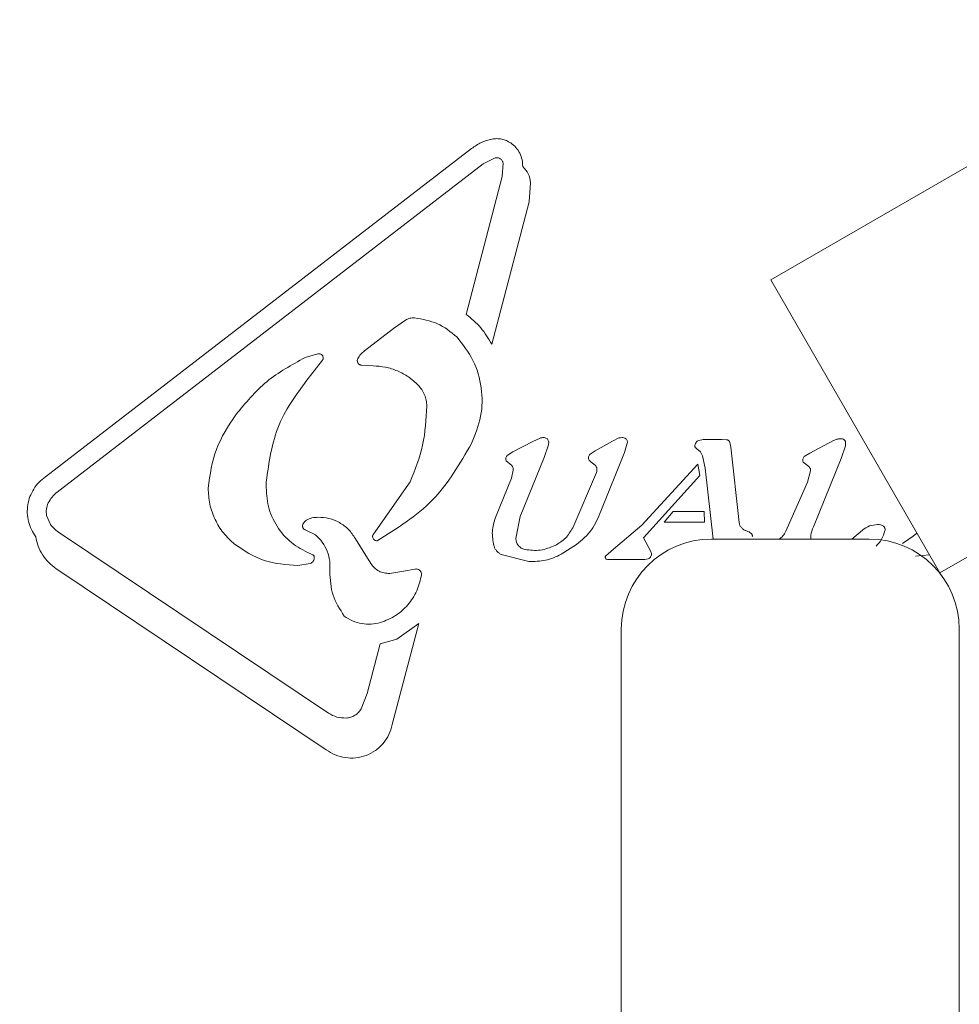
# Model space of a CAD drawing. Units: millimetres. Extents: x 4.4 to 15.5, y 2.2 to 12.4.
# Drawn here: x 6.4 to 6.4, y 8.5 to 8.5 of the extents above; entities that cross this region are included whole.
import ezdxf

# ---------------------------------------------------------------- set-up
doc = ezdxf.new("R2010")
doc.units = ezdxf.units.MM
doc.layers.add('FORMAT', color=7, linetype='Continuous')
doc.styles.add('SLDTEXTSTYLE1', font='TXT', dxfattribs={"width": 0.75})
doc.dimstyles.new('SLDDIMSTYLE0', dxfattribs={"dimtxt": 0.15875, "dimasz": 0.08, "dimexe": 0, "dimexo": 0.0625, "dimgap": 0.0396875, "dimtad": 2, "dimdec": 0, "dimlfac": 100, "dimrnd": 1e-09, "dimzin": 12, "dimdsep": 46, "dimtxsty": 'SLDTEXTSTYLE1', "dimblk1": 'DOT', "dimblk2": 'DOT', "dimsah": 1, "dimcen": 0.09, "dimse1": 1, "dimse2": 1, "dimadec": 0, "dimazin": 3, "dimtfac": 1, "dimtdec": 0, "dimtofl": 0, "dimtmove": 0, "dimatfit": 3, "dimldrblk": 'DOT', "dimfxl": 0, "dimfrac": 2, "dimtolj": 1, "dimtzin": 12, "dimarcsym": 0})
doc.dimstyles.new('SLDDIMSTYLE2', dxfattribs={"dimtxt": 0.15875, "dimasz": 0.25, "dimexe": 0, "dimexo": 0.0625, "dimgap": 0.0396875, "dimtad": 2, "dimdec": 0, "dimlfac": 100, "dimrnd": 1e-09, "dimzin": 12, "dimdsep": 46, "dimtxsty": 'SLDTEXTSTYLE1', "dimsah": 1, "dimcen": 0.09, "dimadec": 0, "dimazin": 3, "dimtfac": 1, "dimtdec": 0, "dimtofl": 0, "dimtmove": 0, "dimatfit": 3, "dimfxl": 0, "dimfrac": 2, "dimtolj": 1, "dimtzin": 12, "dimarcsym": 0})
doc.dimstyles.new('SLDDIMSTYLE3', dxfattribs={"dimtxt": 0.15875, "dimasz": 0.25, "dimexe": 0, "dimexo": 0.0625, "dimgap": 0.0396875, "dimtad": 2, "dimdec": 0, "dimlfac": 100, "dimrnd": 1e-09, "dimzin": 12, "dimdsep": 46, "dimtxsty": 'SLDTEXTSTYLE1', "dimsah": 1, "dimcen": 0.09, "dimse1": 1, "dimse2": 1, "dimadec": 0, "dimazin": 3, "dimtfac": 1, "dimtdec": 0, "dimtofl": 0, "dimtmove": 0, "dimatfit": 3, "dimfxl": 0, "dimfrac": 2, "dimtolj": 1, "dimtzin": 12, "dimarcsym": 0})

# ---------------------------------------------------------------- blocks, each defined once
blk = doc.blocks.new('_DOT')
at = {"color": 0, "linetype": 'ByBlock', "lineweight": -2}
blk.add_line((-0.5, 0), (-1, 0), dxfattribs=at)
at = {"color": 0, "linetype": 'ByBlock', "const_width": 0.5}
blk.add_lwpolyline([(-0.25, 0, 1), (0.25, 0, 1)], format="xyb", close=True, dxfattribs=at)
blk = doc.blocks.new('_D')
at = {"color": 7, "linetype": 'Continuous', "lineweight": 0}
blk.add_line((12.61167251291973, 12.17856443497407), (6.375448059462774, 12.17856443497407), dxfattribs=at)
at = {"color": 7, "linetype": 'Continuous', "lineweight": 0, "xscale": 0.08, "yscale": 0.08, "rotation": 180.0000000000004}
blk.add_blockref('_DOT', (6.375448059462774, 12.17856443497407), dxfattribs=at)
at = {"color": 7, "linetype": 'Continuous', "lineweight": 0, "xscale": 0.08, "yscale": 0.08}
blk.add_blockref('_DOT', (12.61167251291973, 12.17856443497407), dxfattribs=at)
at = {"color": 7, "linetype": 'Continuous', "lineweight": 0, "insert": (9.317612369031607, 12.3832039153798), "char_height": 0.15875, "attachment_point": 1, "style": 'SLDTEXTSTYLE1'}
blk.add_mtext('624', dxfattribs=at)
blk = doc.blocks.new('_D_4')
at = {"layer": 'FORMAT', "color": 7}
blk.add_line((5.755815854190714, 10.1069296879911), (6.619475800454663, 8.611026779893924), dxfattribs=at)
for points in [[(5.755815854190714, 10.1069296879911), (5.846174837991016, 9.870423337026525), (5.915456870301942, 9.91042333701237)], [(6.619475800454663, 8.611026779893924), (6.529116816654361, 8.847533130858496), (6.459834784343434, 8.80753313087265)]]:
    blk.add_solid(points, dxfattribs=at)
at = {"layer": 'FORMAT', "color": 7, "insert": (6.276894857371953, 9.613673340254305), "char_height": 0.15875, "attachment_point": 1, "rotation": 299.99999998829463, "style": 'SLDTEXTSTYLE1'}
blk.add_mtext('170', dxfattribs=at)
blk = doc.blocks.new('_D_5')
at = {"layer": 'FORMAT', "color": 7}
blk.add_line((4.596215662128452, 4.43118718230077), (4.596215662128452, 9.844379934868707), dxfattribs=at)
for points in [[(4.596215662128452, 9.844379934868707), (4.556215662128452, 9.594379934868707), (4.636215662128452, 9.594379934868707)], [(4.596215662128452, 4.43118718230077), (4.636215662128452, 4.68118718230077), (4.556215662128452, 4.68118718230077)]]:
    blk.add_solid(points, dxfattribs=at)
at = {"layer": 'FORMAT', "color": 7, "insert": (4.391576181722717, 6.961835641425093), "char_height": 0.15875, "attachment_point": 1, "rotation": 90, "style": 'SLDTEXTSTYLE1'}
blk.add_mtext('541', dxfattribs=at)

msp = doc.modelspace()

# ---------------------------------------------------------------- linework, layer by layer
at = {"color": 7, "linetype": 'Continuous', "lineweight": 15}
for p, q in [((6.589591840125705, 8.61109377566941), (6.427892525435036, 8.517736632834145)), ((6.39223891665678, 8.506996960100821), (6.411153367238806, 8.5215624657483)), ((6.411671353713618, 8.52089180696519), (6.392755889376684, 8.506325655260744)), ((6.411671353713635, 8.520891806965167), (6.41219151535469, 8.521149895790115)), ((6.412515619334587, 8.520330919940077), (6.412550887364665, 8.520911580440053)), ((6.410913589483758, 8.514211915970295), (6.412515619334587, 8.520330919940081)), ((6.413702433704454, 8.519200789009977), (6.413772751975555, 8.520050332932877)), ((6.413702433704449, 8.519200789009977), (6.41204926054358, 8.512886364260137)), ((6.424428423819626, 8.515736632834612), (6.427892525435036, 8.517736632834145)), ((6.431928423817869, 8.502746251776832), (6.424428423819626, 8.515736632834612)), ((6.407683443517595, 8.513584066038666), (6.408217848037739, 8.513958846168668)), ((6.407683443517589, 8.51358406603867), (6.406393751437547, 8.512589653248918)), ((6.403763658997515, 8.51229487171927), (6.404326638817517, 8.512456923709184)), ((6.404535974437472, 8.512178764609136), (6.404000231677381, 8.511492953839216)), ((6.406264446037453, 8.511956884518922), (6.406777211251449, 8.511929990257851)), ((6.413864516543984, 8.50856854703793), (6.412979705286824, 8.508107417777966)), ((6.413864516543794, 8.50856854703825), (6.414189803707012, 8.508722754707852)), ((6.41740027614709, 8.508583301837472), (6.416632910256892, 8.508150747887495)), ((6.417400276147085, 8.508583301837476), (6.417689205427019, 8.508726988217377)), ((6.421428541237006, 8.508654646756872), (6.421232092807003, 8.508617916046898)), ((6.421428541237006, 8.508654646756874), (6.42225890997703, 8.508654646756757)), ((6.422258909977027, 8.508654646756762), (6.422464416517008, 8.508649043896733)), ((6.422593535256996, 8.508569294176718), (6.422628180576984, 8.508471801556706)), ((6.427216396742032, 8.508608385109104), (6.426160568731727, 8.508055303879138)), ((6.414558389376973, 8.508430712387794), (6.41437171509647, 8.507864620036854)), ((6.416412151146911, 8.508004820057549), (6.416632910256889, 8.508150747887504)), ((6.418060281426986, 8.508491474297333), (6.417939971916891, 8.508084881387255)), ((6.421149603876944, 8.508252598456915), (6.421313150166934, 8.508107667166888)), ((6.422628180576985, 8.508471801556706), (6.422652678426963, 8.508320395306713)), ((6.422652678426963, 8.50832039530671), (6.423026835846507, 8.504972026006653)), ((6.427739283931964, 8.508378598489015), (6.427552578541896, 8.50781250613906)), ((6.412681064076883, 8.507715019188055), (6.412930990086843, 8.507505777408031)), ((6.412979705286825, 8.508107417777968), (6.412734821646922, 8.507950844718055)), ((6.414371715096504, 8.507864620036841), (6.413309132136545, 8.505244021757973)), ((6.417939971916893, 8.508084881387251), (6.416883583416539, 8.505479473457394)), ((6.421313150166934, 8.508107667166888), (6.421398627186906, 8.507933412916886)), ((6.421398627186904, 8.507933412916888), (6.42151619748684, 8.507394526006827)), ((6.426160568731721, 8.50805530387914), (6.425915716201902, 8.507898730819262)), ((6.427552578541898, 8.507812506139063), (6.4263236789715, 8.504781641929249)), ((6.413001152316822, 8.507302636247987), (6.412917294036774, 8.50693787914802)), ((6.416635867236856, 8.507523831407521), (6.41646326283692, 8.507657494757508)), ((6.418706683986485, 8.50486419874723), (6.421193276706862, 8.507568406936908)), ((6.421193276706862, 8.507568406936908), (6.42127551624679, 8.507059465186893)), ((6.42187759657344, 8.504246251832212), (6.421516197486839, 8.507394526006827)), ((6.425858316721874, 8.507653878289272), (6.42611325399185, 8.507457025429236)), ((6.426192630391821, 8.50727654560922), (6.426052368151688, 8.506772771179083)), ((6.412212028296501, 8.50519838848813), (6.412917294036774, 8.50693787914802)), ((6.415639617936485, 8.504739064637631), (6.416688162126805, 8.507196739337502)), ((6.42127551624679, 8.507059465186893), (6.418779554316415, 8.50429449559723)), ((6.402041572318915, 8.506779574301895), (6.402034253586719, 8.5065270527295)), ((6.408426178172835, 8.506779574407505), (6.406794990366441, 8.504464143018852)), ((6.426052368151695, 8.506772771179092), (6.425098016881497, 8.504586718909453)), ((6.392462384376474, 8.504893583930826), (6.392294231256549, 8.505286916330814)), ((6.413115641196415, 8.504273390778), (6.413309132136547, 8.50524402175797)), ((6.420097043946576, 8.505464283107052), (6.419700972336511, 8.504993317487106)), ((6.420097043946576, 8.505464283107052), (6.421471871346575, 8.505464283106864)), ((6.421471871346575, 8.505464283106864), (6.42149356776651, 8.50499331748687)), ((6.403764312816465, 8.50465763395926), (6.404221364106435, 8.504434820059199)), ((6.418706683986485, 8.504864198747232), (6.417449271336135, 8.50378897798727)), ((6.42149356776651, 8.50499331748687), (6.419700972336511, 8.504993317487106)), ((6.42850245696646, 8.504642941875915), (6.428031878402046, 8.50424625183138)), ((6.435392525433279, 8.50474625177636), (6.431928423817869, 8.502746251776832)), ((6.39281400540647, 8.50455659276073), (6.404801153015366, 8.496520419739122)), ((6.406686042636248, 8.503155275448886), (6.405994629006402, 8.504259196458978)), ((6.418779554316415, 8.50429449559723), (6.419083425576338, 8.503720932257188)), ((6.421794448511303, 8.504246251832223), (6.428794448511302, 8.504246251831278)), ((6.430753189733482, 8.504371939380658), (6.430268561976401, 8.504053253865697)), ((6.430908709900218, 8.50451244809194), (6.430753189733488, 8.50437193938065)), ((6.415812627276379, 8.503997722007625), (6.415129275726334, 8.503568592197725)), ((6.417097961406304, 8.503481745317456), (6.417449271336134, 8.503788977987268)), ((6.412468771476328, 8.503561557258083), (6.413691725466276, 8.503246231397918)), ((6.418832098596289, 8.50333737400722), (6.417236885406305, 8.503337374007438)), ((6.418992002466292, 8.5033624629472), (6.41883209859629, 8.50333737400722)), ((6.419083425576338, 8.50372093225719), (6.419130428706324, 8.50360445182718)), ((6.419131518066318, 8.503550911517186), (6.419085293196303, 8.503435613777189)), ((6.430845829448698, 8.503489900725967), (6.431464497981826, 8.503549794896054)), ((6.404696314355143, 8.49490102030914), (6.392709197346234, 8.502937193330755)), ((6.403983609246261, 8.50315247401923), (6.403435103736261, 8.503073409229305)), ((6.408307901286142, 8.502845428008625), (6.40863981846623, 8.502912415488606)), ((6.408307901286142, 8.502845428008621), (6.407523259146205, 8.502722161518754)), ((6.408805636805903, 8.50049695042858), (6.407631678005306, 8.496012785628768)), ((6.407830429595809, 8.499803170908711), (6.408805636805903, 8.50049695042858)), ((6.43279444922135, 8.500359500430788), (6.432794449221335, 8.500246251830742)), ((6.417794448510758, 8.50024625183277), (6.4177944484855, 8.313531966118482)), ((6.432794448510758, 8.50024625183074), (6.432794448485502, 8.313531966116454)), ((6.406511788385541, 8.4973988498591), (6.407088962525781, 8.49960339217881)), ((6.407830429595812, 8.499803170908711), (6.407088962525783, 8.49960339217881)), ((6.406511788385524, 8.4973988498591), (6.406251278855393, 8.496713412918925))]:
    msp.add_line(p, q, dxfattribs=at)
for centre, radius, start, end in [((6.421794448510762, 8.500246251832221), 0.004000000000004, 89.99999999225217, 179.9999999921376), ((6.428794448510759, 8.500246251831276), 0.004000000000001336, 359.9999999923166, 89.99999999222673)]:
    msp.add_arc(centre, radius, start, end, dxfattribs=at)
for points in [[(6.412051470608823, 8.521988606958146), (6.411888369057123, 8.52194586147378), (6.411562165953723, 8.521860370505046), (6.411289633477107, 8.521661767333889), (6.411153367238801, 8.521562465748309)], [(6.412890585848777, 8.521814414928041), (6.412827247175, 8.521851226812167), (6.412700569827444, 8.521924850580415), (6.412488798463804, 8.521987113453159), (6.412269742702262, 8.522014286033365), (6.412124227973302, 8.521997166649887), (6.412051470608822, 8.521988606958148)], [(6.413420445758647, 8.520767707247956), (6.413415920085168, 8.520869813799225), (6.413406868738211, 8.521074026901758), (6.413297838955981, 8.521363107308797), (6.41312941471924, 8.52162212130769), (6.412970195472265, 8.52175031705459), (6.412890585848777, 8.521814414928036)], [(6.412191515354689, 8.52114989579012), (6.412211464846869, 8.521154010507143), (6.412251363831229, 8.521162239941184), (6.412312805154058, 8.521158217835561), (6.412371928569841, 8.521142247734781), (6.412426356795528, 8.52111391076779), (6.412473639579605, 8.521074798700845), (6.412511357164616, 8.521026549284342), (6.412538970359297, 8.520971515431443), (6.412546915029541, 8.520931558770522), (6.412550887364662, 8.520911580440057)], [(6.413772751975549, 8.52005033293288), (6.41374718948422, 8.520186178013667), (6.413696064501561, 8.520457868175239), (6.413512318672951, 8.520664427557051), (6.413420445758645, 8.520767707247957)], [(6.408217848037737, 8.513958846168665), (6.408281033679955, 8.513989949104973), (6.408407404964395, 8.514052154977582), (6.408548256679956, 8.51405241254493), (6.408618682537738, 8.514052541328601)], [(6.408618682537738, 8.514052541328605), (6.40896877563952, 8.513994091253096), (6.409668961843081, 8.513877191102086), (6.410223127439439, 8.513433539372937), (6.410500210237618, 8.51321171350836)], [(6.410913589483758, 8.514211915970291), (6.411141499902556, 8.514024088708155), (6.411597320740153, 8.513648434183878), (6.411898613942435, 8.513140387568049), (6.412049260543576, 8.512886364260135)], [(6.410500210237613, 8.51321171350836), (6.410762057104305, 8.5128764210229), (6.411285750837687, 8.51220583605198), (6.411632502046166, 8.510961903101814), (6.411634693209645, 8.509670546921726), (6.411311630507867, 8.508883419346082), (6.41115009915698, 8.508489855558262)], [(6.406393751437547, 8.512589653248918), (6.406335378656699, 8.512541876694396), (6.406218633095004, 8.51244632358535), (6.406141347796663, 8.512316759294414), (6.406102705147493, 8.51225197714895)], [(6.400687752607145, 8.509756824589653), (6.40111940527864, 8.510277995900056), (6.401982710621636, 8.511320338520859), (6.403170009538893, 8.511970027319798), (6.403763658997522, 8.512294871719268)], [(6.40432663881752, 8.512456923709186), (6.404345202910433, 8.512460968919397), (6.404382331096257, 8.512469059339823), (6.404439368186507, 8.512459111523047), (6.404490651816465, 8.512433620912054), (6.404531821720402, 8.512393489317937), (6.404558987437378, 8.512342818521047), (6.404569284526385, 8.51228648245881), (6.404563053509807, 8.51222892063852), (6.404545000794915, 8.512195483285598), (6.404535974437467, 8.51217876460914)], [(6.406102705147493, 8.51225197714894), (6.406096127720835, 8.512236749607197), (6.40608297286752, 8.512206294523711), (6.406078038850027, 8.51215627388232), (6.406084548024249, 8.512106791607206), (6.406103091273757, 8.512060317209894), (6.406132291829373, 8.512019684104429), (6.406170501884001, 8.511987577148414), (6.406215321850242, 8.511964826769939), (6.406248071308382, 8.511959531935927), (6.406264446037453, 8.51195688451892)], [(6.406777211251452, 8.511929990257855), (6.406962740943515, 8.511916743854941), (6.407333800327645, 8.511890251049117), (6.407866024397626, 8.511714163214153), (6.408361337679441, 8.511451610097335), (6.408637137778042, 8.511201967871497), (6.408775037827344, 8.511077146758577)], [(6.408775037827347, 8.511077146758575), (6.408832489083058, 8.51101216132849), (6.408947391594483, 8.510882190468319), (6.409067377511887, 8.510649937144633), (6.409147063108995, 8.510400962382148), (6.409157927014474, 8.510227823746416), (6.409163358967214, 8.510141254428552)], [(6.399461187816716, 8.506504329679846), (6.399542334450903, 8.507092903221892), (6.399704627719275, 8.508270050305985), (6.400360044311186, 8.509261233161768), (6.400687752607142, 8.509756824589658)], [(6.414189803707017, 8.50872275470785), (6.414214395838472, 8.508729945686225), (6.414263580101387, 8.508744327642974), (6.414340714132989, 8.508747619609709), (6.414417355844678, 8.508738316711998), (6.41446526739957, 8.50872013938254), (6.414489223177015, 8.508711050717812)], [(6.414489223177014, 8.50871105071781), (6.414507087240175, 8.50869249178614), (6.414542815366497, 8.508655373922801), (6.414571560613203, 8.508582663694645), (6.414579934167, 8.508504927280498), (6.414565570973648, 8.508455450685364), (6.414558389376973, 8.508430712387797)], [(6.41768920542702, 8.508726988217377), (6.417736667257162, 8.508737155370834), (6.417831590917447, 8.50875748967775), (6.417924576077159, 8.50872960159081), (6.417971068657017, 8.50871565754734)], [(6.417971068657015, 8.50871565754734), (6.417988215621066, 8.508702515221719), (6.418022509549169, 8.508676230570478), (6.418054942140127, 8.508619192096877), (6.418070567578971, 8.508555465288634), (6.418063710144314, 8.508512804627767), (6.418060281426986, 8.508491474297335)], [(6.421232092807004, 8.508617916046896), (6.421208171643627, 8.50860644633233), (6.42116032931688, 8.508583506903195), (6.421127135363619, 8.508542115272341), (6.42111053838699, 8.508521419456914)], [(6.422464416517008, 8.50864904389673), (6.42247791518469, 8.508647038540515), (6.422504912520052, 8.508643027828082), (6.422529214044685, 8.508630602940508), (6.422541364807002, 8.50862439049672)], [(6.422541364807, 8.508624390496722), (6.422552034540577, 8.508617077571774), (6.422573374007732, 8.508602451721881), (6.422586814840573, 8.508580346691772), (6.422593535256993, 8.508569294176716)], [(6.427216396742033, 8.508608385109104), (6.427263716238639, 8.508631036409803), (6.427358355231849, 8.508676339011197), (6.427462644458624, 8.508687855169763), (6.427514789072013, 8.508693613249047)], [(6.427514789072012, 8.508693613249045), (6.427528327159636, 8.508695032339906), (6.427555403334884, 8.50869787052163), (6.427596031941714, 8.5086922381676), (6.427635199506286, 8.508680059949736), (6.427658499063436, 8.508665977862593), (6.42767014884201, 8.508658936819023)], [(6.427670148842012, 8.508658936819028), (6.42767877330347, 8.50865235852859), (6.427696022226388, 8.50863920194771), (6.427716563606066, 8.508613783178323), (6.427732740743378, 8.508585386658384), (6.427738700869123, 8.508564527658805), (6.427741680931994, 8.508554098159019)], [(6.427741680931994, 8.508554098159019), (6.427746533943668, 8.508524776474449), (6.427756239967014, 8.50846613310531), (6.427744935943649, 8.50840777669445), (6.427739283931968, 8.508378598489015)], [(6.411150099156984, 8.50848985555826), (6.410632598111945, 8.507593493073163), (6.409597596021868, 8.505800768102967), (6.407835442251558, 8.50471453321354), (6.406954365366402, 8.50417141576883)], [(6.421110538386992, 8.508521419456917), (6.421096109806741, 8.508496759856659), (6.421067252646242, 8.508447440656145), (6.421060022206726, 8.508390758736663), (6.421056406986969, 8.508362417776922)], [(6.421056406986966, 8.508362417776924), (6.421060240347097, 8.508350557897954), (6.421067907067355, 8.50832683814001), (6.421089295132165, 8.5082958730303), (6.42111636875963, 8.508269732907273), (6.421138525504505, 8.50825830994037), (6.421149603876941, 8.508252598456917)], [(6.412734821646923, 8.507950844718053), (6.412720250282251, 8.507934973938509), (6.412691107552908, 8.50790323237942), (6.412668251119646, 8.50784197987765), (6.412662303314953, 8.507776872972233), (6.412674810489574, 8.507735637116113), (6.412681064076884, 8.507715019188051)], [(6.416351731446884, 8.507767189637557), (6.416346254729274, 8.507788245174652), (6.416335301294055, 8.507830356248844), (6.416343201152555, 8.507895854882321), (6.416367545448093, 8.507957172367812), (6.416397282580638, 8.5079889374943), (6.416412151146909, 8.508004820057543)], [(6.416463262836921, 8.507657494757511), (6.416441767882065, 8.507672822188935), (6.416398777972354, 8.507703477051786), (6.41636741362204, 8.50774595210897), (6.416351731446884, 8.50776718963756)], [(6.425915716201905, 8.507898730819267), (6.425900876760624, 8.507882103034518), (6.42587119787806, 8.50784884746502), (6.42584753147789, 8.507785560809664), (6.425840605973229, 8.507718349674954), (6.425852413138992, 8.507675368751167), (6.425858316721872, 8.507653878289275)], [(6.412930990086843, 8.50750577740803), (6.412942502107266, 8.507491381716028), (6.412965526148118, 8.50746259033202), (6.412988136832712, 8.507411828000734), (6.413001673822066, 8.50735793173691), (6.413001326151901, 8.507321068077628), (6.413001152316817, 8.507302636247989)], [(6.416635867236852, 8.50752383140752), (6.416654079165125, 8.507500712055375), (6.416690503021674, 8.507454473351084), (6.416715934105841, 8.507368905912731), (6.416718449505632, 8.507279674756107), (6.416698257919745, 8.50722438447704), (6.416688162126801, 8.507196739337502)], [(6.426113253991847, 8.507457025429238), (6.426126866510599, 8.50744617413588), (6.426154091548103, 8.507424471549168), (6.426181116449431, 8.50737917677239), (6.426196236322445, 8.507328646073454), (6.426193832368695, 8.507293912430635), (6.426192630391819, 8.507276545609226)], [(6.391812246066425, 8.50434847145088), (6.391742498177158, 8.504452431216658), (6.391603002398627, 8.504660350748205), (6.391478626754246, 8.505017466508619), (6.391423719588378, 8.505389751336997), (6.391446075405252, 8.50576607398168), (6.39154303429901, 8.5061303780969), (6.391712079127052, 8.506466584337797), (6.391942313977847, 8.50676657247211), (6.392140049097137, 8.506920164224585), (6.392238916656781, 8.506996960100823)], [(6.404091218226289, 8.503549542169234), (6.403798741856741, 8.503686846011204), (6.403213789117649, 8.503961453695139), (6.402552495770067, 8.504685806367604), (6.402109020637728, 8.505560635203823), (6.402059175937056, 8.506204913554274), (6.402034253586722, 8.506527052729503)], [(6.392364953976622, 8.505848028530796), (6.392416398385359, 8.505938855781729), (6.39251928720283, 8.506120510283596), (6.392677021985397, 8.506257273601696), (6.392755889376682, 8.506325655260744)], [(6.392294231256549, 8.50528691633081), (6.392282524633212, 8.505383396188012), (6.392259111386533, 8.505576355902422), (6.392329673113259, 8.505757470988007), (6.39236495397662, 8.505848028530796)], [(6.403820778996534, 8.505077861209262), (6.403789806797369, 8.505056794686592), (6.40372786239904, 8.505014661641244), (6.403689740717343, 8.504950171026586), (6.403670679876495, 8.504917925719258)], [(6.404330996766541, 8.505210777409182), (6.404241401920268, 8.505206123357716), (6.404062212227718, 8.505196815254783), (6.403901256740263, 8.505117512557765), (6.403820778996533, 8.505077861209259)], [(6.412139157966368, 8.503953395868136), (6.412100042641083, 8.504163894945748), (6.412021811990515, 8.504584893100969), (6.412148622861194, 8.504993890025732), (6.412212028296536, 8.505198388488115)], [(6.416883583416549, 8.505479473457386), (6.416766575307589, 8.505188076059959), (6.416532559089664, 8.5046052812651), (6.416052604547473, 8.504200241760117), (6.415812627276376, 8.503997722007629)], [(6.392814005406472, 8.504556592760734), (6.39274672961357, 8.504603709176212), (6.392612178027768, 8.504697942007166), (6.392512315593573, 8.504828369956272), (6.392462384376477, 8.504893583930826)], [(6.403670679876488, 8.504917925719255), (6.403664853472812, 8.504906152875881), (6.40365320066546, 8.50488260718913), (6.403645878885237, 8.504843569026942), (6.4036465542196, 8.504804077577402), (6.403655870657488, 8.50476561165983), (6.403673192471351, 8.504730025460347), (6.403697828566409, 8.504699153248186), (6.403728340492043, 8.50467372474122), (6.403752322041659, 8.504662997553245), (6.403764312816468, 8.504657633959257)], [(6.415639617936471, 8.504739064637638), (6.415541375512444, 8.504576970433865), (6.415344890664393, 8.50425278202632), (6.415021456012385, 8.504055058873954), (6.414859738686382, 8.50395619729777)], [(6.423130460706478, 8.504743733686642), (6.42310413102945, 8.50477767046881), (6.423051471675397, 8.504845544033149), (6.423035047789472, 8.50492986534882), (6.423026835846507, 8.504972026006655)], [(6.423349508256464, 8.504605961776612), (6.423308349603499, 8.504621529434523), (6.423226032297569, 8.504652664750349), (6.423162317903509, 8.504713377374545), (6.423130460706481, 8.504743733686643)], [(6.428502456966462, 8.504642941875911), (6.428601113483333, 8.504713446815867), (6.428798426517071, 8.504854456695776), (6.42903997562336, 8.504876141915808), (6.429160750176504, 8.504886984525825)], [(6.429160750176504, 8.504886984525825), (6.429209196711755, 8.504886995039294), (6.429306089782252, 8.504887016066231), (6.429390610171744, 8.504839639159268), (6.429432870366488, 8.504815950705789)], [(6.429432870366486, 8.50481595070579), (6.429445593648627, 8.504802148617316), (6.429471040212914, 8.504774544440366), (6.429493553873638, 8.504722391427382), (6.429503537844844, 8.504666470751408), (6.429497535932588, 8.504629410054322), (6.42949453497646, 8.504610879705783)], [(6.406954365366402, 8.504171415768832), (6.406936933585078, 8.504171778732843), (6.406902070022428, 8.504172504660865), (6.406852806710192, 8.504192078469792), (6.406810805825184, 8.504223603147233), (6.406779356823741, 8.504265881966555), (6.406760913360271, 8.504315241635418), (6.406757229110428, 8.504367627758889), (6.406767524030219, 8.504419627975757), (6.406785834921033, 8.504449304671155), (6.406794990366442, 8.504464143018854)], [(6.41351370486635, 8.503779764327945), (6.413458777966111, 8.503797039763548), (6.413348924165632, 8.503831590634752), (6.413219525371913, 8.503949849844174), (6.413131372347775, 8.504101369917981), (6.413120884913537, 8.50421605049133), (6.413115641196418, 8.504273390778001)], [(6.423349508256464, 8.504605961776612), (6.423388365757905, 8.504591918896372), (6.423466080760787, 8.504563833135894), (6.423531180717894, 8.504512936896353), (6.423563730696447, 8.504487488776581)], [(6.423563730696443, 8.504487488776583), (6.423572776179157, 8.504478228885588), (6.423590867144576, 8.504459709103605), (6.423606893739208, 8.504423930271592), (6.42361388256296, 8.504385353945976), (6.423609417685269, 8.504359852373048), (6.423607185246424, 8.504347101586582)], [(6.425098016881492, 8.50458671890945), (6.425058616553944, 8.504514565167263), (6.424979815898848, 8.504370257682888), (6.424850806513883, 8.504268322547238), (6.4247863018214, 8.504217354979412)], [(6.42949453497646, 8.50461087970578), (6.42945328249187, 8.50448232411323), (6.429370777522692, 8.504225212928128), (6.429189006271815, 8.50402553207327), (6.429098120646376, 8.50392569164584)], [(6.403435103736261, 8.503073409229305), (6.402926309523431, 8.503107073299267), (6.401908721097768, 8.503174401439189), (6.401055251103507, 8.503732620259521), (6.40062851610638, 8.504011729669688)], [(6.412468771476328, 8.503561557258081), (6.412430095249576, 8.503582800645372), (6.412352742796071, 8.503625287419958), (6.412257896357926, 8.503718723988513), (6.412182079840173, 8.503828168471275), (6.412153465257638, 8.503911653402517), (6.41213915796637, 8.503953395868136)], [(6.414859738686382, 8.503956197297768), (6.414642877185426, 8.50386974506012), (6.414209154183514, 8.503696840584832), (6.413745521305403, 8.503752123080242), (6.413513704866348, 8.503779764327943)], [(6.404168540346307, 8.503451737939194), (6.404169174085353, 8.503419932013648), (6.404170441563448, 8.503356320162553), (6.404132251196229, 8.503267391592528), (6.404069798959847, 8.503193455722437), (6.404012339150789, 8.50316613458697), (6.403983609246261, 8.503152474019233)], [(6.404091218226286, 8.503549542169225), (6.404101200529394, 8.503544970920121), (6.404121165135611, 8.503535828421912), (6.404144775689055, 8.503512416860195), (6.404162107136776, 8.503484041159751), (6.404166395943128, 8.503462505679375), (6.404168540346303, 8.503451737939189)], [(6.415129275726331, 8.503568592197729), (6.414901261181901, 8.503463237664493), (6.41444523209304, 8.503252528598019), (6.413942894341865, 8.503248330464618), (6.413691725466276, 8.503246231397918)], [(6.417084420906299, 8.503422975977461), (6.417083391913553, 8.503428127518362), (6.417081333928065, 8.503438430600164), (6.41708321430495, 8.503454198519991), (6.417088423120637, 8.503469199565021), (6.417094781977751, 8.503477563399976), (6.417097961406304, 8.503481745317455)], [(6.417128715936291, 8.503355303567455), (6.417118679544079, 8.503364845198462), (6.417098606759652, 8.503383928460474), (6.417089149524083, 8.503409960138468), (6.417084420906299, 8.503422975977463)], [(6.417236885406305, 8.50333737400744), (6.417218386886408, 8.503337525087614), (6.417181389846616, 8.50333782724796), (6.417146273906399, 8.503349478127623), (6.417128715936291, 8.503355303567455)], [(6.419085293196301, 8.503435613777189), (6.419073013237711, 8.503419253592744), (6.419048453320531, 8.503386533223852), (6.419010819417704, 8.50337048637275), (6.41899200246629, 8.503362462947202)], [(6.419130428706326, 8.503604451827176), (6.419132162070312, 8.50359556001602), (6.419135628798288, 8.5035777763937), (6.419132888310308, 8.50355986647602), (6.419131518066318, 8.503550911517182)], [(6.407523259146205, 8.502722161518752), (6.407440486546539, 8.502723534785023), (6.40727494134721, 8.502726281317566), (6.407040398397114, 8.502814517332263), (6.406832871395676, 8.50295497563), (6.406734985556062, 8.50308850884259), (6.406686042636253, 8.503155275448886)], [(6.408639818466222, 8.5029124154886), (6.408657850746, 8.502914558828987), (6.408693915305555, 8.502918845509756), (6.40874812065702, 8.502909951892441), (6.408799029488395, 8.502890193378391), (6.408844314230421, 8.502859465469292), (6.408881771435512, 8.502819567223154), (6.408909278383866, 8.502772392274485), (6.408926572811175, 8.502720255729331), (6.408928002027856, 8.502683965435484), (6.408928716636194, 8.50266582028856)], [(6.405589841495335, 8.49630432967902), (6.405449587735826, 8.496308205598568), (6.405169080216807, 8.496315957437663), (6.404923795415845, 8.496452265638636), (6.404801153015366, 8.496520419739126)], [(6.406251278855396, 8.496713412918934), (6.406213540397784, 8.496657104358698), (6.406138063482558, 8.496544487238223), (6.405976478775383, 8.496418457790028), (6.405791548176509, 8.496330175781631), (6.405657077055728, 8.496312945046558), (6.405589841495337, 8.49630432967902)], [(6.407631678005298, 8.496012785628778), (6.407589283435511, 8.495862428773425), (6.407504494295932, 8.49556171506272), (6.4072399531866, 8.495168839616298), (6.406893649036157, 8.494850903083504), (6.406477092534722, 8.494630243203845), (6.406018873776153, 8.494519583045356), (6.40554883796673, 8.494528331837008), (6.405090405668763, 8.49464738200757), (6.404827678126352, 8.494816474208616), (6.404696314355146, 8.494901020309138)]]:
    msp.add_open_spline(points, degree=3, dxfattribs=at)
for points, knots in [([(6.404000231677381, 8.511492953839216), (6.403469128918558, 8.510795604942325), (6.402403419761749, 8.509396306797917), (6.402162452202545, 8.507653728108624), (6.402041572318915, 8.506779574301895)], [0, 0, 0, 0, 0.4983561935531776, 1, 1, 1, 1]), ([(6.409163358967208, 8.510141254428556), (6.409133119863142, 8.509558320399544), (6.409072877632916, 8.508397001403312), (6.408641180985885, 8.50731730696408), (6.408426178172832, 8.506779574407506)], [0, 0, 0, 0, 0.5019585754669662, 1, 1, 1, 1]), ([(6.40062851610638, 8.504011729669688), (6.400457275651961, 8.5041719185104), (6.400113376745567, 8.504493622673845), (6.399749717804559, 8.50510736211068), (6.399503264239281, 8.505784405423958), (6.39947526787048, 8.506263421075706), (6.399461187816716, 8.506504329679846)], [0, 0, 0, 0, 0.2466694809126526, 0.4953815674850094, 0.7462151356521601, 1, 1, 1, 1]), ([(6.404330996766541, 8.505210777409186), (6.404497077227575, 8.505202230451095), (6.404830104472077, 8.505185091951574), (6.405296766073942, 8.504988248626807), (6.405711627827411, 8.504687099153633), (6.405899699155643, 8.504402732041013), (6.405994629006403, 8.504259196458976)], [0, 0, 0, 0, 0.2466589008695176, 0.4946044439920568, 0.7448993147538826, 1, 1, 1, 1]), ([(6.426214574134558, 8.504246251831626), (6.426208418388343, 8.504302506925184), (6.426188091186341, 8.50448826972475), (6.42626798183933, 8.504661129669016), (6.426323678971501, 8.504781641929247)], [0, 0, 0, 0, 0.3028329336618003, 1, 1, 1, 1]), ([(6.392709197346233, 8.502937193330759), (6.392597650692551, 8.503021850437088), (6.39237330923792, 8.503192111917393), (6.392110284965528, 8.503533268838872), (6.391904916956934, 8.503919176541759), (6.391843044146145, 8.504205800340655), (6.391812246066425, 8.504348471450879)], [0, 0, 0, 0, 0.2436355301197529, 0.4899972112336952, 0.7461387910855463, 1, 1, 1, 1]), ([(6.404859486816217, 8.502804463789115), (6.404866493103843, 8.502957892466696), (6.404880466722335, 8.503263896718932), (6.404755395903838, 8.503708149521847), (6.404544788023814, 8.504115891117657), (6.404328963025405, 8.504328716560064), (6.404221364106435, 8.504434820059197)], [0, 0, 0, 0, 0.2519933497558486, 0.5025855516469958, 0.7520154879391199, 1, 1, 1, 1]), ([(6.405500815385948, 8.500828400449027), (6.405307095118948, 8.501129067904236), (6.404919150350641, 8.501731185421695), (6.404879391886483, 8.50244639446709), (6.404859486816217, 8.502804463789115)], [0, 0, 0, 0, 0.4993501210151381, 1, 1, 1, 1]), ([(6.408928716636197, 8.502665820288561), (6.408873137740967, 8.502420241205696), (6.408762933306328, 8.50193329550671), (6.408342190026701, 8.501310327323244), (6.407792953750574, 8.500808439533596), (6.407337686923163, 8.500627322910006), (6.407110440665909, 8.50053691861881)], [0, 0, 0, 0, 0.2544654950485276, 0.5045660929595635, 0.7527043607980264, 1, 1, 1, 1]), ([(6.407110440665909, 8.50053691861881), (6.406973116237127, 8.500507718784066), (6.406697998696374, 8.500449219456621), (6.406273236987184, 8.500484891720294), (6.405860706081276, 8.500599195041543), (6.405620637435999, 8.500752088773945), (6.405500815385948, 8.500828400449027)], [0, 0, 0, 0, 0.2481076171911738, 0.4970620164985645, 0.7489757141700899, 1, 1, 1, 1])]:
    msp.add_open_spline(points, degree=3, knots=knots, dxfattribs=at)

# ---------------------------------------------------------------- dimensions: what is measured, and where the dimension line sits
at = {"color": 7, "linetype": 'Continuous', "lineweight": 0}
dim = msp.add_linear_dim(base=(12.61167251291973, 12.17856443497407), p1=(6.375448059462774, 7.09671293219812), p2=(12.61167251291973, 9.262254197461678), dimstyle='SLDDIMSTYLE0', dxfattribs=at)
dim.commit()
dim.dimension.update_dxf_attribs({"geometry": '_D', "text_midpoint": (9.493560286191252, 12.17856443497407), "dimtype": 160})
at = {"layer": 'FORMAT', "color": 7}
for base, p1, p2, angle, dimstyle, picture, middle in [((6.619475800454661, 8.611026779893926), (5.566074557316481, 9.997382499216057), (6.431928423912646, 8.502746251612674), 299.9999999882941, 'SLDDIMSTYLE2', '_D_4', (6.187645827251127, 9.358978234066456)), ((4.596215662128452, 9.844379934868707), (8.017578089947007, 4.43118718230077), (12.01167831277996, 9.844379934868707), 90.0000000000002, 'SLDDIMSTYLE3', '_D_5', (4.596215662128452, 7.137783558584738))]:
    dim = msp.add_linear_dim(base=base, p1=p1, p2=p2, angle=angle, dimstyle=dimstyle, dxfattribs=at)
    dim.commit()
    dim.dimension.update_dxf_attribs({"geometry": picture, "text_midpoint": middle, "dimtype": 160})

doc.saveas('drawing.dxf')
